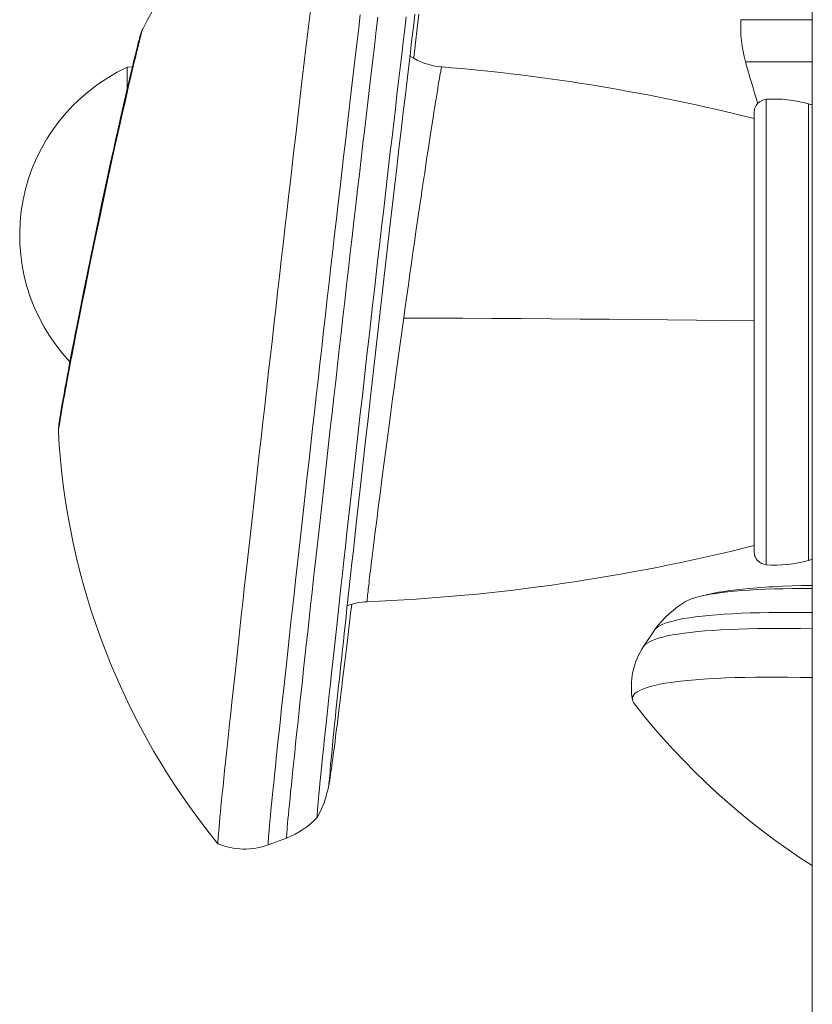
# Model space of a CAD drawing. Units: millimetres. Extents: x -7769 to 7376, y -8189 to 6915.
# Drawn here: x -1781 to -1719, y 2674 to 2751 of the extents above; entities that cross this region are included whole.
import ezdxf

# ---------------------------------------------------------------- set-up
doc = ezdxf.new("R2010")
doc.units = ezdxf.units.MM
doc.header["$LTSCALE"] = 100
doc.header["$MEASUREMENT"] = 0
doc.layers.add('PRO_Equipment', color=7, linetype='Continuous', lineweight=20)

msp = doc.modelspace()

# ---------------------------------------------------------------- linework, layer by layer
at = {"layer": 'PRO_Equipment'}
for p, q in [((-1719.23, 2798.102), (-1719.23, 2425.062)), ((-1750.111, 2749.983), (-1750.042, 2750.562)), ((-1750.042, 2750.562), (-1749.974, 2751.128)), ((-1749.751, 2750.485), (-1749.822, 2749.822)), ((-1749.681, 2751.132), (-1749.751, 2750.485)), ((-1724.755, 2750.709), (-1719.23, 2750.709)), ((-1719.23, 2751.161), (-1719.23, 2749.573)), ((-1771.199, 2749.554), (-1771.153, 2749.696)), ((-1771.153, 2749.696), (-1771.098, 2749.845)), ((-1771.115, 2749.7), (-1771.143, 2749.599)), ((-1771.09, 2749.789), (-1771.115, 2749.7)), ((-1771.098, 2749.845), (-1771.061, 2749.93)), ((-1771.068, 2749.865), (-1771.09, 2749.789)), ((-1771.048, 2749.928), (-1771.068, 2749.865)), ((-1771.061, 2749.93), (-1771.007, 2750.04)), ((-1771.031, 2749.979), (-1771.048, 2749.928)), ((-1771.018, 2750.016), (-1771.031, 2749.979)), ((-1771.007, 2750.04), (-1771.018, 2750.016)), ((-1750.182, 2749.391), (-1750.111, 2749.983)), ((-1749.822, 2749.822), (-1749.896, 2749.146)), ((-1771.409, 2748.788), (-1771.348, 2749.02)), ((-1771.324, 2748.904), (-1771.368, 2748.729)), ((-1771.348, 2749.02), (-1771.294, 2749.223)), ((-1771.283, 2749.066), (-1771.324, 2748.904)), ((-1771.294, 2749.223), (-1771.245, 2749.398)), ((-1771.244, 2749.217), (-1771.283, 2749.066)), ((-1771.245, 2749.398), (-1771.199, 2749.554)), ((-1771.208, 2749.357), (-1771.244, 2749.217)), ((-1771.174, 2749.484), (-1771.208, 2749.357)), ((-1771.143, 2749.599), (-1771.174, 2749.484)), ((-1750.254, 2748.787), (-1750.182, 2749.391)), ((-1749.896, 2749.146), (-1750.045, 2747.774)), ((-1719.23, 2749.573), (-1719.23, 2748.007)), ((-1771.628, 2747.916), (-1771.548, 2748.236)), ((-1771.515, 2748.136), (-1771.569, 2747.915)), ((-1771.548, 2748.236), (-1771.475, 2748.527)), ((-1771.464, 2748.345), (-1771.515, 2748.136)), ((-1771.475, 2748.527), (-1771.409, 2748.788)), ((-1771.415, 2748.543), (-1771.464, 2748.345)), ((-1771.368, 2748.729), (-1771.415, 2748.543)), ((-1750.401, 2747.543), (-1750.327, 2748.171)), ((-1750.327, 2748.171), (-1750.254, 2748.787)), ((-1771.805, 2747.183), (-1771.713, 2747.565)), ((-1771.684, 2747.438), (-1771.745, 2747.184)), ((-1771.713, 2747.565), (-1771.628, 2747.916)), ((-1771.625, 2747.682), (-1771.684, 2747.438)), ((-1771.569, 2747.915), (-1771.625, 2747.682)), ((-1750.477, 2746.904), (-1750.401, 2747.543)), ((-1750.38, 2747.923), (-1750.098, 2747.747)), ((-1750.098, 2747.747), (-1749.806, 2747.589)), ((-1749.806, 2747.589), (-1749.504, 2747.45)), ((-1749.504, 2747.45), (-1749.194, 2747.33)), ((-1724.399, 2747.454), (-1719.229, 2747.454)), ((-1719.23, 2748.007), (-1719.23, 2746.46)), ((-1771.836, 2747.056), (-1772.23, 2747.024)), ((-1772.23, 2747.024), (-1772.23, 2745.381)), ((-1772.007, 2746.338), (-1771.903, 2746.774)), ((-1771.872, 2746.645), (-1772.007, 2746.07)), ((-1771.903, 2746.774), (-1771.805, 2747.183)), ((-1771.745, 2747.184), (-1771.872, 2746.645)), ((-1750.554, 2746.254), (-1750.477, 2746.904)), ((-1749.194, 2747.33), (-1748.878, 2747.23)), ((-1748.878, 2747.23), (-1748.555, 2747.15)), ((-1748.555, 2747.15), (-1748.228, 2747.09)), ((-1748.228, 2747.09), (-1747.898, 2747.053)), ((-1747.98, 2746.702), (-1748.008, 2746.548)), ((-1747.956, 2746.829), (-1747.98, 2746.702)), ((-1747.935, 2746.927), (-1747.956, 2746.829)), ((-1747.919, 2746.997), (-1747.935, 2746.927)), ((-1747.907, 2747.04), (-1747.919, 2746.997)), ((-1747.899, 2747.054), (-1747.907, 2747.04)), ((-1772.228, 2745.39), (-1772.115, 2745.876)), ((-1772.007, 2746.07), (-1772.149, 2745.459)), ((-1772.115, 2745.876), (-1772.007, 2746.338)), ((-1750.632, 2745.594), (-1750.554, 2746.254)), ((-1748.117, 2745.922), (-1748.162, 2745.66)), ((-1748.077, 2746.158), (-1748.117, 2745.922)), ((-1748.041, 2746.367), (-1748.077, 2746.158)), ((-1748.008, 2746.548), (-1748.041, 2746.367)), ((-1719.23, 2746.46), (-1719.23, 2744.933)), ((-1772.346, 2744.882), (-1772.228, 2745.39)), ((-1772.149, 2745.459), (-1772.299, 2744.812)), ((-1750.711, 2744.923), (-1750.632, 2745.594)), ((-1748.209, 2745.372), (-1748.261, 2745.058)), ((-1748.162, 2745.66), (-1748.209, 2745.372)), ((-1772.594, 2743.796), (-1772.468, 2744.35)), ((-1772.468, 2744.35), (-1772.346, 2744.882)), ((-1772.299, 2744.812), (-1772.455, 2744.128)), ((-1750.872, 2743.552), (-1750.711, 2744.923)), ((-1748.374, 2744.355), (-1748.436, 2743.967)), ((-1748.316, 2744.719), (-1748.374, 2744.355)), ((-1748.261, 2745.058), (-1748.316, 2744.719)), ((-1723.315, 2744.345), (-1723.457, 2744.22)), ((-1723.151, 2744.441), (-1723.315, 2744.345)), ((-1723.064, 2744.476), (-1723.151, 2744.441)), ((-1722.973, 2744.501), (-1723.064, 2744.476)), ((-1722.786, 2744.531), (-1722.973, 2744.501)), ((-1722.786, 2708.507), (-1722.786, 2744.556)), ((-1719.23, 2744.933), (-1719.23, 2743.425)), ((-1772.725, 2743.222), (-1772.594, 2743.796)), ((-1772.455, 2744.128), (-1772.618, 2743.411)), ((-1751.037, 2742.144), (-1750.872, 2743.552)), ((-1748.501, 2743.555), (-1748.569, 2743.12)), ((-1748.436, 2743.967), (-1748.501, 2743.555)), ((-1723.711, 2743.722), (-1723.73, 2743.534)), ((-1723.73, 2709.529), (-1723.73, 2743.558)), ((-1723.691, 2743.814), (-1723.711, 2743.722)), ((-1723.66, 2743.903), (-1723.691, 2743.814)), ((-1723.574, 2744.071), (-1723.66, 2743.903)), ((-1723.457, 2744.22), (-1723.574, 2744.071)), ((-1719.531, 2708.863), (-1719.531, 2744.2)), ((-1772.858, 2742.629), (-1772.725, 2743.222)), ((-1772.618, 2743.411), (-1772.784, 2742.671)), ((-1748.569, 2743.12), (-1748.641, 2742.662)), ((-1719.23, 2743.425), (-1719.23, 2741.938)), ((-1772.994, 2742.019), (-1772.858, 2742.629)), ((-1772.784, 2742.671), (-1772.955, 2741.907)), ((-1751.205, 2740.703), (-1751.037, 2742.144)), ((-1748.715, 2742.183), (-1748.792, 2741.682)), ((-1748.641, 2742.662), (-1748.715, 2742.183)), ((-1773.276, 2740.749), (-1773.134, 2741.392)), ((-1773.134, 2741.392), (-1772.994, 2742.019)), ((-1772.955, 2741.907), (-1773.129, 2741.12)), ((-1748.792, 2741.682), (-1748.872, 2741.161)), ((-1719.23, 2741.938), (-1719.23, 2734.881)), ((-1773.42, 2740.093), (-1773.276, 2740.749)), ((-1773.129, 2741.12), (-1773.307, 2740.311)), ((-1751.377, 2739.232), (-1751.205, 2740.703)), ((-1748.954, 2740.62), (-1749.039, 2740.06)), ((-1748.872, 2741.161), (-1748.954, 2740.62)), ((-1773.566, 2739.422), (-1773.42, 2740.093)), ((-1773.307, 2740.311), (-1773.489, 2739.478)), ((-1749.039, 2740.06), (-1749.126, 2739.482)), ((-1773.863, 2738.05), (-1773.566, 2739.422)), ((-1773.489, 2739.478), (-1773.673, 2738.629)), ((-1751.551, 2737.734), (-1751.377, 2739.232)), ((-1749.126, 2739.482), (-1749.215, 2738.886)), ((-1773.673, 2738.629), (-1774.043, 2736.906)), ((-1749.307, 2738.273), (-1749.4, 2737.644)), ((-1749.215, 2738.886), (-1749.307, 2738.273)), ((-1774.161, 2736.655), (-1773.863, 2738.05)), ((-1751.727, 2736.211), (-1751.551, 2737.734)), ((-1749.4, 2737.644), (-1749.495, 2737)), ((-1774.043, 2736.906), (-1774.413, 2735.154)), ((-1749.495, 2737), (-1749.592, 2736.342)), ((-1774.46, 2735.238), (-1774.161, 2736.655)), ((-1751.905, 2734.668), (-1751.727, 2736.211)), ((-1749.592, 2736.342), (-1749.69, 2735.672)), ((-1775.052, 2732.389), (-1774.46, 2735.238)), ((-1749.69, 2735.672), (-1749.79, 2734.989)), ((-1774.413, 2735.154), (-1774.784, 2733.377)), ((-1752.085, 2733.107), (-1751.905, 2734.668)), ((-1749.79, 2734.989), (-1749.891, 2734.295)), ((-1749.89, 2734.295), (-1750.006, 2733.494)), ((-1774.784, 2733.377), (-1775.144, 2731.626)), ((-1752.266, 2731.531), (-1752.085, 2733.107)), ((-1750.006, 2733.494), (-1750.123, 2732.682)), ((-1775.337, 2730.987), (-1775.052, 2732.389)), ((-1750.123, 2732.682), (-1750.241, 2731.858)), ((-1775.144, 2731.626), (-1775.492, 2729.91)), ((-1752.631, 2728.353), (-1752.266, 2731.531)), ((-1750.241, 2731.858), (-1750.36, 2731.026)), ((-1775.614, 2729.613), (-1775.337, 2730.987)), ((-1750.36, 2731.026), (-1750.479, 2730.185)), ((-1775.492, 2729.91), (-1775.712, 2728.812)), ((-1750.479, 2730.185), (-1750.599, 2729.338)), ((-1775.749, 2728.936), (-1775.614, 2729.613)), ((-1750.599, 2729.338), (-1750.719, 2728.485)), ((-1775.881, 2728.271), (-1775.749, 2728.936)), ((-1775.712, 2728.812), (-1775.819, 2728.274)), ((-1753.021, 2724.924), (-1752.631, 2728.353)), ((-1750.719, 2728.485), (-1750.838, 2727.629)), ((-1776.133, 2726.988), (-1776.009, 2727.622)), ((-1775.924, 2727.745), (-1776.026, 2727.227)), ((-1776.009, 2727.622), (-1775.881, 2728.271)), ((-1775.819, 2728.274), (-1775.924, 2727.745)), ((-1750.839, 2727.624), (-1751.42, 2723.421)), ((-1748.555, 2727.609), (-1750.839, 2727.618)), ((-1746.274, 2727.599), (-1748.555, 2727.609)), ((-1743.995, 2727.587), (-1746.274, 2727.599)), ((-1741.721, 2727.574), (-1743.995, 2727.587)), ((-1739.451, 2727.558), (-1741.721, 2727.574)), ((-1737.186, 2727.541), (-1739.451, 2727.558)), ((-1776.254, 2726.371), (-1776.133, 2726.988)), ((-1776.026, 2727.227), (-1776.125, 2726.72)), ((-1734.927, 2727.521), (-1737.186, 2727.541)), ((-1732.673, 2727.5), (-1734.927, 2727.521)), ((-1730.426, 2727.477), (-1732.673, 2727.5)), ((-1728.187, 2727.452), (-1730.426, 2727.477)), ((-1725.954, 2727.425), (-1728.187, 2727.452)), ((-1723.73, 2727.397), (-1725.954, 2727.425)), ((-1776.369, 2725.772), (-1776.254, 2726.371)), ((-1776.222, 2726.224), (-1776.316, 2725.738)), ((-1776.125, 2726.72), (-1776.222, 2726.224)), ((-1776.408, 2725.263), (-1776.497, 2724.798)), ((-1776.481, 2725.192), (-1776.369, 2725.772)), ((-1776.316, 2725.738), (-1776.408, 2725.263)), ((-1776.69, 2724.091), (-1776.588, 2724.631)), ((-1776.588, 2724.631), (-1776.481, 2725.192)), ((-1776.497, 2724.798), (-1776.584, 2724.344)), ((-1753.408, 2721.511), (-1753.021, 2724.924)), ((-1776.787, 2723.575), (-1776.69, 2724.091)), ((-1776.668, 2723.903), (-1776.748, 2723.479)), ((-1776.584, 2724.344), (-1776.668, 2723.903)), ((-1776.966, 2722.614), (-1776.879, 2723.082)), ((-1776.824, 2723.072), (-1776.897, 2722.681)), ((-1776.879, 2723.082), (-1776.787, 2723.575)), ((-1776.748, 2723.479), (-1776.824, 2723.072)), ((-1751.42, 2723.421), (-1751.561, 2722.382)), ((-1777.047, 2722.172), (-1776.966, 2722.614)), ((-1776.967, 2722.306), (-1777.033, 2721.948)), ((-1776.897, 2722.681), (-1776.967, 2722.306)), ((-1751.561, 2722.382), (-1751.701, 2721.353)), ((-1777.191, 2721.369), (-1777.122, 2721.757)), ((-1777.095, 2721.606), (-1777.154, 2721.281)), ((-1777.122, 2721.757), (-1777.047, 2722.172)), ((-1777.033, 2721.948), (-1777.095, 2721.606)), ((-1753.599, 2719.821), (-1753.408, 2721.511)), ((-1777.312, 2720.685), (-1777.255, 2721.011)), ((-1777.209, 2720.974), (-1777.261, 2720.685)), ((-1777.255, 2721.011), (-1777.191, 2721.369)), ((-1777.154, 2721.281), (-1777.209, 2720.974)), ((-1751.701, 2721.353), (-1751.837, 2720.337)), ((-1777.445, 2719.892), (-1777.406, 2720.127)), ((-1777.39, 2719.938), (-1777.425, 2719.73)), ((-1777.406, 2720.127), (-1777.362, 2720.391)), ((-1777.351, 2720.166), (-1777.39, 2719.938)), ((-1777.362, 2720.391), (-1777.312, 2720.685)), ((-1777.308, 2720.415), (-1777.351, 2720.166)), ((-1777.261, 2720.685), (-1777.308, 2720.415)), ((-1751.837, 2720.337), (-1751.971, 2719.336)), ((-1777.551, 2719.101), (-1777.531, 2719.304)), ((-1777.531, 2719.304), (-1777.515, 2719.426)), ((-1777.505, 2719.232), (-1777.523, 2719.107)), ((-1777.515, 2719.426), (-1777.504, 2719.508)), ((-1777.483, 2719.377), (-1777.505, 2719.232)), ((-1777.504, 2719.508), (-1777.477, 2719.686)), ((-1777.456, 2719.543), (-1777.483, 2719.377)), ((-1777.477, 2719.686), (-1777.445, 2719.892)), ((-1777.425, 2719.73), (-1777.456, 2719.543)), ((-1753.788, 2718.148), (-1753.599, 2719.821)), ((-1751.971, 2719.336), (-1752.102, 2718.354)), ((-1777.556, 2718.959), (-1777.555, 2719.013)), ((-1777.556, 2718.897), (-1777.556, 2718.959)), ((-1777.553, 2718.828), (-1777.556, 2718.897)), ((-1777.555, 2719.013), (-1777.553, 2719.063)), ((-1777.553, 2719.063), (-1777.551, 2719.104)), ((-1777.547, 2718.924), (-1777.553, 2718.865)), ((-1777.485, 2717.741), (-1777.553, 2718.826)), ((-1777.537, 2719.005), (-1777.547, 2718.924)), ((-1777.523, 2719.107), (-1777.537, 2719.005)), ((-1777.395, 2716.658), (-1777.485, 2717.741)), ((-1753.973, 2716.495), (-1753.788, 2718.148)), ((-1752.102, 2718.354), (-1752.23, 2717.391)), ((-1752.23, 2717.391), (-1752.354, 2716.451)), ((-1777.284, 2715.576), (-1777.395, 2716.658)), ((-1754.156, 2714.867), (-1753.973, 2716.495)), ((-1752.354, 2716.451), (-1752.473, 2715.537)), ((-1777.152, 2714.497), (-1777.284, 2715.576)), ((-1752.473, 2715.537), (-1752.589, 2714.651)), ((-1754.334, 2713.267), (-1754.156, 2714.867)), ((-1752.589, 2714.651), (-1752.699, 2713.795)), ((-1776.998, 2713.421), (-1777.152, 2714.497)), ((-1776.823, 2712.348), (-1776.998, 2713.421)), ((-1754.508, 2711.701), (-1754.334, 2713.267)), ((-1752.699, 2713.795), (-1752.805, 2712.972)), ((-1776.627, 2711.278), (-1776.823, 2712.348)), ((-1752.805, 2712.972), (-1752.906, 2712.183)), ((-1754.678, 2710.172), (-1754.508, 2711.701)), ((-1752.906, 2712.183), (-1753.001, 2711.43)), ((-1776.41, 2710.212), (-1776.627, 2711.278)), ((-1753.047, 2711.068), (-1753.091, 2710.716)), ((-1753.001, 2711.43), (-1753.047, 2711.068)), ((-1776.171, 2709.151), (-1776.41, 2710.212)), ((-1754.761, 2709.422), (-1754.678, 2710.172)), ((-1753.175, 2710.044), (-1753.215, 2709.723)), ((-1753.134, 2710.375), (-1753.175, 2710.044)), ((-1753.091, 2710.716), (-1753.134, 2710.375)), ((-1754.843, 2708.682), (-1754.761, 2709.422)), ((-1753.253, 2709.413), (-1753.29, 2709.115)), ((-1753.215, 2709.723), (-1753.253, 2709.413)), ((-1723.73, 2709.529), (-1723.711, 2709.341)), ((-1723.711, 2709.341), (-1723.691, 2709.249)), ((-1775.912, 2708.095), (-1776.171, 2709.151)), ((-1754.923, 2707.954), (-1754.843, 2708.682)), ((-1753.358, 2708.551), (-1753.39, 2708.287)), ((-1753.325, 2708.827), (-1753.358, 2708.551)), ((-1753.29, 2709.115), (-1753.325, 2708.827)), ((-1723.691, 2709.249), (-1723.66, 2709.159)), ((-1723.66, 2709.159), (-1723.574, 2708.991)), ((-1723.574, 2708.991), (-1723.457, 2708.842)), ((-1723.457, 2708.842), (-1723.315, 2708.718)), ((-1723.315, 2708.718), (-1723.151, 2708.622)), ((-1723.151, 2708.622), (-1723.064, 2708.587)), ((-1723.064, 2708.587), (-1722.973, 2708.561)), ((-1722.973, 2708.561), (-1722.786, 2708.532)), ((-1775.632, 2707.044), (-1775.912, 2708.095)), ((-1755.002, 2707.237), (-1754.923, 2707.954)), ((-1753.449, 2707.793), (-1753.476, 2707.564)), ((-1753.42, 2708.034), (-1753.449, 2707.793)), ((-1753.39, 2708.287), (-1753.42, 2708.034)), ((-1775.331, 2705.999), (-1775.632, 2707.044)), ((-1755.079, 2706.533), (-1755.002, 2707.237)), ((-1753.525, 2707.144), (-1753.547, 2706.953)), ((-1753.501, 2707.348), (-1753.525, 2707.144)), ((-1753.476, 2707.564), (-1753.501, 2707.348)), ((-1755.155, 2705.84), (-1755.079, 2706.533)), ((-1753.617, 2706.317), (-1753.63, 2706.191)), ((-1753.602, 2706.457), (-1753.617, 2706.317)), ((-1753.585, 2706.609), (-1753.602, 2706.457)), ((-1753.567, 2706.775), (-1753.585, 2706.609)), ((-1753.547, 2706.953), (-1753.567, 2706.775)), ((-1727.742, 2706.125), (-1727.321, 2706.223)), ((-1727.108, 2706.243), (-1727.493, 2706.172)), ((-1727.321, 2706.223), (-1726.48, 2706.388)), ((-1726.689, 2706.309), (-1727.108, 2706.243)), ((-1726.237, 2706.37), (-1726.689, 2706.309)), ((-1726.48, 2706.388), (-1726.057, 2706.458)), ((-1725.753, 2706.426), (-1726.237, 2706.37)), ((-1726.057, 2706.458), (-1725.609, 2706.524)), ((-1725.236, 2706.476), (-1725.753, 2706.426)), ((-1725.609, 2706.524), (-1725.131, 2706.586)), ((-1724.688, 2706.522), (-1725.236, 2706.476)), ((-1725.131, 2706.586), (-1724.622, 2706.643)), ((-1724.109, 2706.562), (-1724.688, 2706.522)), ((-1724.622, 2706.643), (-1724.08, 2706.696)), ((-1723.499, 2706.596), (-1724.109, 2706.562)), ((-1724.08, 2706.696), (-1723.503, 2706.744)), ((-1723.503, 2706.744), (-1722.888, 2706.787)), ((-1722.859, 2706.625), (-1723.499, 2706.596)), ((-1722.888, 2706.787), (-1722.565, 2706.807)), ((-1722.189, 2706.649), (-1722.859, 2706.625)), ((-1722.565, 2706.807), (-1722.233, 2706.825)), ((-1722.233, 2706.825), (-1721.89, 2706.842)), ((-1721.491, 2706.667), (-1722.189, 2706.649)), ((-1721.89, 2706.842), (-1721.536, 2706.858)), ((-1721.536, 2706.858), (-1720.797, 2706.884)), ((-1720.765, 2706.679), (-1721.491, 2706.667)), ((-1720.797, 2706.884), (-1720.029, 2706.904)), ((-1720.011, 2706.686), (-1720.765, 2706.679)), ((-1720.029, 2706.904), (-1719.239, 2706.917)), ((-1719.23, 2706.688), (-1720.011, 2706.686)), ((-1775.009, 2704.96), (-1775.331, 2705.999)), ((-1755.229, 2705.16), (-1755.155, 2705.84)), ((-1754.867, 2705.457), (-1754.951, 2704.744)), ((-1753.668, 2705.759), (-1753.671, 2705.713)), ((-1753.671, 2705.713), (-1753.671, 2705.681)), ((-1753.671, 2705.681), (-1753.67, 2705.662)), ((-1753.67, 2705.662), (-1753.667, 2705.657)), ((-1753.664, 2705.818), (-1753.668, 2705.759)), ((-1753.658, 2705.891), (-1753.664, 2705.818)), ((-1753.651, 2705.978), (-1753.658, 2705.891)), ((-1753.641, 2706.077), (-1753.651, 2705.978)), ((-1753.63, 2706.191), (-1753.641, 2706.077)), ((-1729.666, 2705.254), (-1729.356, 2705.47)), ((-1729.356, 2705.47), (-1729.046, 2705.665)), ((-1728.871, 2705.759), (-1729.045, 2705.666)), ((-1728.665, 2705.848), (-1728.871, 2705.759)), ((-1728.429, 2705.933), (-1728.665, 2705.848)), ((-1728.162, 2706.014), (-1728.429, 2705.933)), ((-1728.164, 2706.013), (-1727.742, 2706.125)), ((-1727.845, 2706.095), (-1728.162, 2706.014)), ((-1727.493, 2706.172), (-1727.845, 2706.095)), ((-1774.667, 2703.928), (-1775.009, 2704.96)), ((-1755.302, 2704.494), (-1755.229, 2705.16)), ((-1754.951, 2704.744), (-1755.034, 2704.046)), ((-1730.587, 2704.471), (-1730.284, 2704.757)), ((-1730.284, 2704.757), (-1729.976, 2705.017)), ((-1729.976, 2705.017), (-1729.666, 2705.254)), ((-1726.048, 2704.693), (-1726.652, 2704.65)), ((-1725.411, 2704.73), (-1726.048, 2704.693)), ((-1724.743, 2704.762), (-1725.411, 2704.73)), ((-1724.044, 2704.788), (-1724.743, 2704.762)), ((-1723.314, 2704.808), (-1724.044, 2704.788)), ((-1722.554, 2704.822), (-1723.314, 2704.808)), ((-1721.765, 2704.831), (-1722.554, 2704.822)), ((-1720.947, 2704.833), (-1721.765, 2704.831)), ((-1720.102, 2704.83), (-1720.947, 2704.833)), ((-1719.23, 2704.821), (-1720.102, 2704.83)), ((-1774.305, 2702.902), (-1774.667, 2703.928)), ((-1755.373, 2703.841), (-1755.302, 2704.494)), ((-1755.034, 2704.046), (-1755.116, 2703.363)), ((-1731.164, 2703.833), (-1730.882, 2704.163)), ((-1730.882, 2704.163), (-1730.587, 2704.471)), ((-1730.541, 2704.014), (-1730.793, 2703.917)), ((-1730.251, 2704.106), (-1730.541, 2704.014)), ((-1729.925, 2704.193), (-1730.251, 2704.106)), ((-1729.563, 2704.274), (-1729.925, 2704.193)), ((-1729.165, 2704.351), (-1729.563, 2704.274)), ((-1728.731, 2704.421), (-1729.165, 2704.351)), ((-1728.263, 2704.487), (-1728.731, 2704.421)), ((-1727.76, 2704.547), (-1728.263, 2704.487)), ((-1727.222, 2704.601), (-1727.76, 2704.547)), ((-1726.652, 2704.65), (-1727.222, 2704.601)), ((-1755.51, 2702.579), (-1755.442, 2703.203)), ((-1755.442, 2703.203), (-1755.373, 2703.841)), ((-1755.116, 2703.363), (-1755.196, 2702.695)), ((-1731.446, 2703.461), (-1732.28, 2702.197)), ((-1731.432, 2703.481), (-1731.164, 2703.833)), ((-1731.329, 2703.597), (-1731.432, 2703.48)), ((-1731.188, 2703.708), (-1731.329, 2703.597)), ((-1731.009, 2703.815), (-1731.188, 2703.708)), ((-1730.793, 2703.917), (-1731.009, 2703.815)), ((-1729.154, 2703.226), (-1729.62, 2703.159)), ((-1728.653, 2703.288), (-1729.154, 2703.226)), ((-1728.118, 2703.344), (-1728.653, 2703.288)), ((-1727.55, 2703.395), (-1728.118, 2703.344)), ((-1726.947, 2703.44), (-1727.55, 2703.395)), ((-1726.312, 2703.479), (-1726.947, 2703.44)), ((-1725.645, 2703.513), (-1726.312, 2703.479)), ((-1724.946, 2703.541), (-1725.645, 2703.513)), ((-1724.217, 2703.562), (-1724.946, 2703.541)), ((-1723.457, 2703.579), (-1724.217, 2703.562)), ((-1722.667, 2703.589), (-1723.457, 2703.579)), ((-1721.849, 2703.593), (-1722.667, 2703.589)), ((-1721.003, 2703.592), (-1721.849, 2703.593)), ((-1720.13, 2703.584), (-1721.003, 2703.592)), ((-1719.23, 2703.571), (-1720.13, 2703.584)), ((-1773.922, 2701.884), (-1774.305, 2702.902)), ((-1755.576, 2701.97), (-1755.51, 2702.579)), ((-1755.196, 2702.695), (-1755.274, 2702.044)), ((-1732.045, 2702.43), (-1732.181, 2702.316)), ((-1731.871, 2702.538), (-1732.045, 2702.43)), ((-1731.66, 2702.642), (-1731.871, 2702.538)), ((-1731.411, 2702.741), (-1731.66, 2702.642)), ((-1731.126, 2702.835), (-1731.411, 2702.741)), ((-1730.804, 2702.924), (-1731.126, 2702.835)), ((-1730.445, 2703.008), (-1730.804, 2702.924)), ((-1730.05, 2703.086), (-1730.445, 2703.008)), ((-1729.62, 2703.159), (-1730.05, 2703.086)), ((-1773.52, 2700.873), (-1773.922, 2701.884)), ((-1755.64, 2701.376), (-1755.576, 2701.97)), ((-1755.274, 2702.044), (-1755.35, 2701.41)), ((-1732.668, 2701.513), (-1732.548, 2701.749)), ((-1732.548, 2701.749), (-1732.419, 2701.977)), ((-1732.419, 2701.977), (-1732.28, 2702.197)), ((-1732.181, 2702.316), (-1732.28, 2702.198)), ((-1755.702, 2700.797), (-1755.64, 2701.376)), ((-1755.35, 2701.41), (-1755.424, 2700.794)), ((-1732.964, 2700.766), (-1732.876, 2701.022)), ((-1732.876, 2701.022), (-1732.777, 2701.271)), ((-1732.777, 2701.271), (-1732.668, 2701.513)), ((-1773.098, 2699.872), (-1773.52, 2700.873)), ((-1755.82, 2699.688), (-1755.762, 2700.235)), ((-1755.762, 2700.235), (-1755.702, 2700.797)), ((-1755.496, 2700.196), (-1755.566, 2699.615)), ((-1755.424, 2700.794), (-1755.496, 2700.196)), ((-1733.154, 2699.966), (-1733.104, 2700.237)), ((-1733.104, 2700.237), (-1733.04, 2700.505)), ((-1733.04, 2700.505), (-1732.964, 2700.766)), ((-1772.656, 2698.879), (-1773.098, 2699.872)), ((-1755.877, 2699.159), (-1755.82, 2699.688)), ((-1755.566, 2699.615), (-1755.635, 2699.054)), ((-1733.227, 2699.148), (-1733.216, 2699.421)), ((-1733.216, 2699.421), (-1733.192, 2699.694)), ((-1733.192, 2699.694), (-1733.154, 2699.966)), ((-1730.158, 2699.416), (-1730.616, 2699.344)), ((-1729.663, 2699.482), (-1730.158, 2699.416)), ((-1729.132, 2699.543), (-1729.663, 2699.482)), ((-1728.566, 2699.597), (-1729.132, 2699.543)), ((-1727.964, 2699.646), (-1728.566, 2699.597)), ((-1727.328, 2699.689), (-1727.964, 2699.646)), ((-1726.659, 2699.726), (-1727.328, 2699.689)), ((-1725.956, 2699.757), (-1726.659, 2699.726)), ((-1725.221, 2699.782), (-1725.956, 2699.757)), ((-1724.454, 2699.8), (-1725.221, 2699.782)), ((-1723.656, 2699.813), (-1724.454, 2699.8)), ((-1722.828, 2699.82), (-1723.656, 2699.813)), ((-1721.971, 2699.82), (-1722.828, 2699.82)), ((-1721.085, 2699.814), (-1721.971, 2699.82)), ((-1720.171, 2699.803), (-1721.085, 2699.814)), ((-1719.23, 2699.785), (-1720.171, 2699.803)), ((-1772.195, 2697.896), (-1772.656, 2698.879)), ((-1755.983, 2698.152), (-1755.931, 2698.647)), ((-1755.931, 2698.647), (-1755.877, 2699.159)), ((-1755.635, 2699.054), (-1755.701, 2698.51)), ((-1733.225, 2698.875), (-1733.227, 2699.148)), ((-1733.21, 2698.604), (-1733.225, 2698.875)), ((-1733.182, 2698.334), (-1733.21, 2698.604)), ((-1732.769, 2698.687), (-1732.922, 2698.572)), ((-1732.577, 2698.796), (-1732.769, 2698.687)), ((-1732.346, 2698.901), (-1732.577, 2698.796)), ((-1732.076, 2699), (-1732.346, 2698.901)), ((-1731.768, 2699.094), (-1732.076, 2699)), ((-1731.422, 2699.183), (-1731.768, 2699.094)), ((-1731.038, 2699.266), (-1731.422, 2699.183)), ((-1730.616, 2699.344), (-1731.038, 2699.266)), ((-1771.715, 2696.923), (-1772.195, 2697.896)), ((-1756.033, 2697.676), (-1755.983, 2698.152)), ((-1755.765, 2697.985), (-1755.827, 2697.479)), ((-1755.701, 2698.51), (-1755.765, 2697.985)), ((-1733.141, 2698.065), (-1733.182, 2698.334)), ((-1733.11, 2698.328), (-1733.146, 2698.199)), ((-1733.146, 2698.199), (-1733.141, 2698.065)), ((-1733.141, 2698.065), (-1733.112, 2697.961)), ((-1733.112, 2697.961), (-1733.059, 2697.854)), ((-1733.036, 2698.452), (-1733.11, 2698.328)), ((-1733.059, 2697.854), (-1732.984, 2697.745)), ((-1732.922, 2698.572), (-1733.036, 2698.452)), ((-1756.127, 2696.779), (-1756.081, 2697.218)), ((-1756.081, 2697.218), (-1756.033, 2697.676)), ((-1755.827, 2697.479), (-1755.888, 2696.993)), ((-1732.256, 2696.832), (-1732.985, 2697.745)), ((-1771.216, 2695.959), (-1771.715, 2696.923)), ((-1756.212, 2695.955), (-1756.17, 2696.358)), ((-1756.17, 2696.358), (-1756.127, 2696.779)), ((-1755.946, 2696.525), (-1756.001, 2696.077)), ((-1755.888, 2696.993), (-1755.946, 2696.525)), ((-1731.508, 2695.935), (-1732.256, 2696.832)), ((-1770.698, 2695.006), (-1771.216, 2695.959)), ((-1756.288, 2695.206), (-1756.251, 2695.572)), ((-1756.251, 2695.572), (-1756.212, 2695.955)), ((-1756.055, 2695.648), (-1756.107, 2695.239)), ((-1756.001, 2696.077), (-1756.055, 2695.648)), ((-1730.741, 2695.054), (-1731.508, 2695.935)), ((-1770.161, 2694.063), (-1770.698, 2695.006)), ((-1756.355, 2694.533), (-1756.322, 2694.859)), ((-1756.322, 2694.859), (-1756.288, 2695.206)), ((-1756.156, 2694.851), (-1756.203, 2694.485)), ((-1756.107, 2695.239), (-1756.156, 2694.851)), ((-1729.956, 2694.19), (-1730.741, 2695.054)), ((-1769.606, 2693.131), (-1770.161, 2694.063)), ((-1756.412, 2693.951), (-1756.385, 2694.229)), ((-1756.385, 2694.229), (-1756.355, 2694.533)), ((-1756.247, 2694.141), (-1756.289, 2693.818)), ((-1756.203, 2694.485), (-1756.247, 2694.141)), ((-1729.153, 2693.343), (-1729.956, 2694.19)), ((-1756.492, 2693.1), (-1756.476, 2693.278)), ((-1756.476, 2693.278), (-1756.457, 2693.476)), ((-1756.457, 2693.476), (-1756.436, 2693.699)), ((-1756.436, 2693.699), (-1756.412, 2693.951)), ((-1756.329, 2693.515), (-1756.367, 2693.231)), ((-1756.289, 2693.818), (-1756.329, 2693.515)), ((-1728.333, 2692.513), (-1729.153, 2693.343)), ((-1769.033, 2692.21), (-1769.606, 2693.131)), ((-1756.579, 2691.941), (-1756.541, 2692.496)), ((-1756.541, 2692.496), (-1756.519, 2692.785)), ((-1756.519, 2692.785), (-1756.506, 2692.937)), ((-1756.506, 2692.937), (-1756.492, 2693.1)), ((-1756.468, 2692.494), (-1756.498, 2692.287)), ((-1756.437, 2692.719), (-1756.468, 2692.494)), ((-1756.403, 2692.966), (-1756.437, 2692.719)), ((-1756.367, 2693.231), (-1756.403, 2692.966)), ((-1727.494, 2691.701), (-1728.333, 2692.513)), ((-1768.441, 2691.3), (-1769.033, 2692.21)), ((-1756.579, 2691.941), (-1756.613, 2691.711)), ((-1756.557, 2691.895), (-1756.613, 2691.565)), ((-1756.528, 2692.085), (-1756.557, 2691.895)), ((-1756.498, 2692.287), (-1756.528, 2692.085)), ((-1767.832, 2690.402), (-1768.441, 2691.3)), ((-1756.718, 2691.085), (-1756.803, 2690.762)), ((-1756.679, 2691.235), (-1756.718, 2691.085)), ((-1756.663, 2691.298), (-1756.679, 2691.235)), ((-1756.65, 2691.35), (-1756.663, 2691.298)), ((-1756.631, 2691.429), (-1756.65, 2691.35)), ((-1756.621, 2691.479), (-1756.631, 2691.429)), ((-1756.624, 2691.619), (-1756.629, 2691.555)), ((-1756.629, 2691.555), (-1756.629, 2691.536)), ((-1756.629, 2691.536), (-1756.626, 2691.527)), ((-1756.626, 2691.527), (-1756.618, 2691.519)), ((-1756.613, 2691.711), (-1756.624, 2691.619)), ((-1756.617, 2691.506), (-1756.621, 2691.479)), ((-1756.618, 2691.519), (-1756.617, 2691.506)), ((-1726.639, 2690.906), (-1727.494, 2691.701)), ((-1767.204, 2689.516), (-1767.832, 2690.402)), ((-1756.935, 2690.295), (-1756.978, 2690.174)), ((-1756.87, 2690.511), (-1756.935, 2690.295)), ((-1756.838, 2690.627), (-1756.87, 2690.511)), ((-1756.803, 2690.762), (-1756.838, 2690.627)), ((-1725.766, 2690.13), (-1726.639, 2690.906)), ((-1766.559, 2688.642), (-1767.204, 2689.516)), ((-1757.178, 2689.674), (-1757.353, 2689.302)), ((-1757.099, 2689.861), (-1757.178, 2689.674)), ((-1757.032, 2690.031), (-1757.099, 2689.861)), ((-1756.978, 2690.174), (-1757.032, 2690.031)), ((-1724.877, 2689.372), (-1725.766, 2690.13)), ((-1757.794, 2688.706), (-1758.063, 2688.47)), ((-1757.537, 2688.955), (-1757.794, 2688.706)), ((-1757.353, 2689.302), (-1757.535, 2688.957)), ((-1723.973, 2688.633), (-1724.877, 2689.372)), ((-1765.897, 2687.78), (-1766.559, 2688.642)), ((-1758.636, 2688.041), (-1758.938, 2687.848)), ((-1758.344, 2688.248), (-1758.636, 2688.041)), ((-1758.063, 2688.47), (-1758.344, 2688.248)), ((-1723.053, 2687.913), (-1723.973, 2688.633)), ((-1765.217, 2686.931), (-1765.897, 2687.78)), ((-1761.328, 2686.837), (-1759.897, 2687.365)), ((-1759.569, 2687.51), (-1759.897, 2687.365)), ((-1759.249, 2687.671), (-1759.569, 2687.51)), ((-1758.938, 2687.848), (-1759.249, 2687.671)), ((-1722.118, 2687.214), (-1723.053, 2687.913)), ((-1721.17, 2686.535), (-1722.118, 2687.214)), ((-1764.984, 2686.838), (-1765.216, 2686.93)), ((-1764.748, 2686.757), (-1764.984, 2686.838)), ((-1764.509, 2686.688), (-1764.748, 2686.757)), ((-1764.268, 2686.63), (-1764.509, 2686.688)), ((-1764.024, 2686.583), (-1764.268, 2686.63)), ((-1763.777, 2686.548), (-1764.024, 2686.583)), ((-1763.53, 2686.525), (-1763.777, 2686.548)), ((-1763.28, 2686.513), (-1763.53, 2686.525)), ((-1763.031, 2686.513), (-1763.28, 2686.513)), ((-1762.782, 2686.524), (-1763.031, 2686.513)), ((-1762.535, 2686.548), (-1762.782, 2686.524)), ((-1762.289, 2686.583), (-1762.535, 2686.548)), ((-1762.045, 2686.629), (-1762.289, 2686.583)), ((-1761.803, 2686.687), (-1762.045, 2686.629)), ((-1761.564, 2686.757), (-1761.803, 2686.687)), ((-1761.328, 2686.837), (-1761.564, 2686.757)), ((-1720.207, 2685.875), (-1721.17, 2686.535)), ((-1719.23, 2685.237), (-1720.207, 2685.875))]:
    msp.add_line(p, q, dxfattribs=at)
at = {"layer": 'PRO_Equipment', "extrusion": (0, 0, -1)}
for p, q in [((-1758.159, 2750.602), (-1758.039, 2751.617)), ((-1758.282, 2749.565), (-1758.159, 2750.602)), ((-1754.321, 2750.067), (-1754.202, 2751.077)), ((-1752.965, 2749.9), (-1752.846, 2750.905)), ((-1750.762, 2749.974), (-1750.65, 2750.92)), ((-1754.443, 2749.035), (-1754.321, 2750.067)), ((-1753.086, 2748.872), (-1752.965, 2749.9)), ((-1750.877, 2749.004), (-1750.762, 2749.974)), ((-1758.406, 2748.507), (-1758.282, 2749.565)), ((-1754.567, 2747.982), (-1754.443, 2749.035)), ((-1750.995, 2748.01), (-1750.877, 2749.004)), ((-1758.533, 2747.429), (-1758.406, 2748.507)), ((-1753.21, 2747.822), (-1753.086, 2748.872)), ((-1758.662, 2746.332), (-1758.533, 2747.429)), ((-1754.693, 2746.908), (-1754.567, 2747.982)), ((-1753.336, 2746.751), (-1753.21, 2747.822)), ((-1751.115, 2746.993), (-1750.995, 2748.01)), ((-1754.821, 2745.816), (-1754.693, 2746.908)), ((-1753.464, 2745.66), (-1753.336, 2746.751)), ((-1751.237, 2745.954), (-1751.115, 2746.993)), ((-1758.792, 2745.217), (-1758.662, 2746.332)), ((-1751.362, 2744.896), (-1751.237, 2745.954)), ((-1758.924, 2744.085), (-1758.792, 2745.217)), ((-1754.951, 2744.705), (-1754.821, 2745.816)), ((-1753.594, 2744.55), (-1753.464, 2745.66)), ((-1755.083, 2743.577), (-1754.951, 2744.705)), ((-1753.725, 2743.423), (-1753.594, 2744.55)), ((-1751.488, 2743.818), (-1751.362, 2744.896)), ((-1759.058, 2742.937), (-1758.924, 2744.085)), ((-1755.216, 2742.433), (-1755.083, 2743.577)), ((-1751.616, 2742.721), (-1751.488, 2743.818)), ((-1759.193, 2741.775), (-1759.058, 2742.937)), ((-1753.859, 2742.278), (-1753.725, 2743.423)), ((-1755.351, 2741.274), (-1755.216, 2742.433)), ((-1753.994, 2741.118), (-1753.859, 2742.278)), ((-1751.746, 2741.608), (-1751.616, 2742.721)), ((-1759.33, 2740.598), (-1759.193, 2741.775)), ((-1755.487, 2740.102), (-1755.351, 2741.274)), ((-1751.877, 2740.479), (-1751.746, 2741.608)), ((-1759.468, 2739.41), (-1759.33, 2740.598)), ((-1754.13, 2739.944), (-1753.994, 2741.118)), ((-1755.625, 2738.916), (-1755.487, 2740.102)), ((-1754.268, 2738.757), (-1754.13, 2739.944)), ((-1752.01, 2739.335), (-1751.877, 2740.479)), ((-1759.607, 2738.209), (-1759.468, 2739.41)), ((-1752.145, 2738.178), (-1752.01, 2739.335)), ((-1755.763, 2737.72), (-1755.625, 2738.916)), ((-1754.407, 2737.557), (-1754.268, 2738.757)), ((-1759.746, 2736.999), (-1759.607, 2738.209)), ((-1755.903, 2736.513), (-1755.763, 2737.72)), ((-1754.547, 2736.347), (-1754.407, 2737.557)), ((-1752.28, 2737.009), (-1752.145, 2738.178)), ((-1759.887, 2735.779), (-1759.746, 2736.999)), ((-1752.416, 2735.829), (-1752.28, 2737.009)), ((-1756.043, 2735.296), (-1755.903, 2736.513)), ((-1754.687, 2735.127), (-1754.547, 2736.347)), ((-1760.028, 2734.552), (-1759.887, 2735.779)), ((-1756.184, 2734.072), (-1756.043, 2735.296)), ((-1752.554, 2734.639), (-1752.416, 2735.829)), ((-1760.17, 2733.317), (-1760.028, 2734.552)), ((-1754.829, 2733.899), (-1754.687, 2735.127)), ((-1752.692, 2733.44), (-1752.554, 2734.639)), ((-1756.325, 2732.841), (-1756.184, 2734.072)), ((-1754.971, 2732.664), (-1754.829, 2733.899)), ((-1760.313, 2732.077), (-1760.17, 2733.317)), ((-1752.83, 2732.235), (-1752.692, 2733.44)), ((-1756.467, 2731.604), (-1756.325, 2732.841)), ((-1755.113, 2731.423), (-1754.971, 2732.664)), ((-1752.969, 2731.023), (-1752.83, 2732.235)), ((-1760.455, 2730.833), (-1760.313, 2732.077)), ((-1756.609, 2730.363), (-1756.467, 2731.604)), ((-1755.256, 2730.178), (-1755.113, 2731.423)), ((-1760.598, 2729.585), (-1760.455, 2730.833)), ((-1753.109, 2729.807), (-1752.969, 2731.023)), ((-1756.752, 2729.119), (-1756.609, 2730.363)), ((-1755.399, 2728.929), (-1755.256, 2730.178)), ((-1760.743, 2728.317), (-1760.599, 2729.576)), ((-1756.896, 2727.858), (-1756.752, 2729.119)), ((-1753.248, 2728.587), (-1753.109, 2729.807)), ((-1760.886, 2727.057), (-1760.743, 2728.317)), ((-1755.54, 2727.689), (-1755.399, 2728.929)), ((-1753.385, 2727.384), (-1753.248, 2728.587)), ((-1757.039, 2726.596), (-1756.896, 2727.858)), ((-1755.682, 2726.449), (-1755.54, 2727.689)), ((-1761.03, 2725.798), (-1760.886, 2727.057)), ((-1753.523, 2726.181), (-1753.385, 2727.384)), ((-1757.183, 2725.335), (-1757.039, 2726.596)), ((-1755.823, 2725.209), (-1755.682, 2726.449)), ((-1753.66, 2724.978), (-1753.523, 2726.181)), ((-1761.172, 2724.54), (-1761.03, 2725.798)), ((-1757.326, 2724.075), (-1757.183, 2725.335)), ((-1761.315, 2723.285), (-1761.172, 2724.54)), ((-1755.963, 2723.971), (-1755.823, 2725.209)), ((-1753.796, 2723.776), (-1753.66, 2724.978)), ((-1757.469, 2722.819), (-1757.326, 2724.075)), ((-1756.103, 2722.735), (-1755.963, 2723.971)), ((-1753.932, 2722.578), (-1753.796, 2723.776)), ((-1761.456, 2722.034), (-1761.315, 2723.285)), ((-1757.61, 2721.566), (-1757.469, 2722.819)), ((-1756.243, 2721.504), (-1756.103, 2722.735)), ((-1754.067, 2721.383), (-1753.932, 2722.578)), ((-1761.597, 2720.789), (-1761.456, 2722.034)), ((-1757.751, 2720.319), (-1757.61, 2721.566)), ((-1756.381, 2720.278), (-1756.243, 2721.504)), ((-1761.737, 2719.549), (-1761.597, 2720.789)), ((-1754.202, 2720.194), (-1754.067, 2721.383)), ((-1757.891, 2719.078), (-1757.751, 2720.319)), ((-1756.519, 2719.058), (-1756.381, 2720.278)), ((-1754.335, 2719.011), (-1754.202, 2720.194)), ((-1761.876, 2718.318), (-1761.737, 2719.549)), ((-1758.03, 2717.845), (-1757.891, 2719.078)), ((-1756.656, 2717.846), (-1756.519, 2719.058)), ((-1754.467, 2717.837), (-1754.335, 2719.011)), ((-1762.013, 2717.095), (-1761.876, 2718.318)), ((-1758.168, 2716.621), (-1758.03, 2717.845)), ((-1756.791, 2716.643), (-1756.656, 2717.846)), ((-1754.598, 2716.671), (-1754.467, 2717.837)), ((-1762.15, 2715.882), (-1762.013, 2717.095)), ((-1758.304, 2715.408), (-1758.168, 2716.621)), ((-1756.925, 2715.45), (-1756.791, 2716.643)), ((-1754.728, 2715.515), (-1754.598, 2716.671)), ((-1762.284, 2714.681), (-1762.15, 2715.882)), ((-1758.439, 2714.206), (-1758.304, 2715.408)), ((-1757.057, 2714.268), (-1756.925, 2715.45)), ((-1754.856, 2714.371), (-1754.728, 2715.515)), ((-1762.417, 2713.491), (-1762.284, 2714.681)), ((-1758.572, 2713.016), (-1758.439, 2714.206)), ((-1757.188, 2713.099), (-1757.057, 2714.268)), ((-1754.983, 2713.239), (-1754.856, 2714.371)), ((-1762.548, 2712.315), (-1762.417, 2713.491)), ((-1757.317, 2711.943), (-1757.188, 2713.099)), ((-1755.107, 2712.121), (-1754.983, 2713.239)), ((-1762.678, 2711.154), (-1762.548, 2712.315)), ((-1758.703, 2711.84), (-1758.572, 2713.016)), ((-1758.832, 2710.68), (-1758.703, 2711.84)), ((-1757.444, 2710.802), (-1757.317, 2711.943)), ((-1755.23, 2711.017), (-1755.107, 2712.121)), ((-1762.805, 2710.009), (-1762.678, 2711.154)), ((-1757.569, 2709.677), (-1757.444, 2710.802)), ((-1755.351, 2709.93), (-1755.23, 2711.017)), ((-1758.96, 2709.535), (-1758.832, 2710.68)), ((-1762.93, 2708.88), (-1762.805, 2710.009)), ((-1759.085, 2708.407), (-1758.96, 2709.535)), ((-1757.692, 2708.569), (-1757.569, 2709.677)), ((-1755.47, 2708.859), (-1755.351, 2709.93)), ((-1763.053, 2707.77), (-1762.93, 2708.88)), ((-1757.813, 2707.478), (-1757.692, 2708.569)), ((-1755.586, 2707.807), (-1755.47, 2708.859)), ((-1763.174, 2706.678), (-1763.053, 2707.77)), ((-1759.207, 2707.298), (-1759.085, 2708.407)), ((-1755.7, 2706.774), (-1755.586, 2707.807)), ((-1759.328, 2706.209), (-1759.207, 2707.298)), ((-1757.931, 2706.407), (-1757.813, 2707.478)), ((-1763.292, 2705.607), (-1763.174, 2706.678)), ((-1759.445, 2705.14), (-1759.328, 2706.209)), ((-1758.047, 2705.356), (-1757.931, 2706.407)), ((-1755.812, 2705.761), (-1755.7, 2706.774)), ((-1763.408, 2704.556), (-1763.292, 2705.607)), ((-1755.921, 2704.769), (-1755.812, 2705.761)), ((-1759.561, 2704.092), (-1759.445, 2705.14)), ((-1758.16, 2704.327), (-1758.047, 2705.356)), ((-1756.027, 2703.8), (-1755.921, 2704.769)), ((-1763.52, 2703.528), (-1763.408, 2704.556)), ((-1759.673, 2703.067), (-1759.561, 2704.092)), ((-1758.27, 2703.319), (-1758.16, 2704.327)), ((-1763.63, 2702.523), (-1763.52, 2703.528)), ((-1758.378, 2702.335), (-1758.27, 2703.319)), ((-1756.13, 2702.854), (-1756.027, 2703.8)), ((-1763.737, 2701.542), (-1763.63, 2702.523)), ((-1759.782, 2702.066), (-1759.673, 2703.067)), ((-1756.23, 2701.932), (-1756.13, 2702.854)), ((-1759.889, 2701.089), (-1759.782, 2702.066)), ((-1758.483, 2701.375), (-1758.378, 2702.335)), ((-1756.328, 2701.036), (-1756.23, 2701.932)), ((-1763.841, 2700.586), (-1763.737, 2701.542)), ((-1759.992, 2700.138), (-1759.889, 2701.089)), ((-1758.584, 2700.44), (-1758.483, 2701.375)), ((-1756.422, 2700.166), (-1756.328, 2701.036)), ((-1763.942, 2699.656), (-1763.841, 2700.586)), ((-1760.093, 2699.213), (-1759.992, 2700.138)), ((-1758.683, 2699.531), (-1758.584, 2700.44)), ((-1756.513, 2699.322), (-1756.422, 2700.166)), ((-1764.04, 2698.752), (-1763.942, 2699.656)), ((-1758.778, 2698.649), (-1758.683, 2699.531)), ((-1764.134, 2697.877), (-1764.04, 2698.752)), ((-1760.189, 2698.316), (-1760.093, 2699.213)), ((-1758.87, 2697.795), (-1758.778, 2698.649)), ((-1756.6, 2698.507), (-1756.513, 2699.322)), ((-1764.225, 2697.03), (-1764.134, 2697.877)), ((-1760.283, 2697.447), (-1760.189, 2698.316)), ((-1756.685, 2697.72), (-1756.6, 2698.507)), ((-1760.373, 2696.608), (-1760.283, 2697.447)), ((-1758.959, 2696.969), (-1758.87, 2697.795)), ((-1756.765, 2696.963), (-1756.685, 2697.72)), ((-1764.313, 2696.213), (-1764.225, 2697.03)), ((-1760.459, 2695.798), (-1760.373, 2696.608)), ((-1759.044, 2696.173), (-1758.959, 2696.969)), ((-1756.842, 2696.236), (-1756.765, 2696.963)), ((-1764.396, 2695.425), (-1764.313, 2696.213)), ((-1760.542, 2695.019), (-1760.459, 2695.798)), ((-1759.125, 2695.407), (-1759.044, 2696.173)), ((-1756.985, 2694.876), (-1756.916, 2695.54)), ((-1756.916, 2695.54), (-1756.842, 2696.236)), ((-1764.476, 2694.669), (-1764.396, 2695.425)), ((-1760.621, 2694.272), (-1760.542, 2695.019)), ((-1759.203, 2694.673), (-1759.125, 2695.407)), ((-1757.051, 2694.244), (-1756.985, 2694.876)), ((-1764.553, 2693.944), (-1764.476, 2694.669)), ((-1760.696, 2693.557), (-1760.621, 2694.272)), ((-1759.277, 2693.97), (-1759.203, 2694.673)), ((-1757.113, 2693.646), (-1757.051, 2694.244)), ((-1764.625, 2693.252), (-1764.553, 2693.944)), ((-1760.768, 2692.874), (-1760.696, 2693.557)), ((-1759.413, 2692.662), (-1759.347, 2693.299)), ((-1759.347, 2693.299), (-1759.277, 2693.97)), ((-1757.171, 2693.081), (-1757.113, 2693.646)), ((-1764.759, 2691.968), (-1764.694, 2692.593)), ((-1764.694, 2692.593), (-1764.625, 2693.252)), ((-1760.835, 2692.226), (-1760.768, 2692.874)), ((-1759.475, 2692.058), (-1759.413, 2692.662)), ((-1757.275, 2692.054), (-1757.225, 2692.55)), ((-1757.225, 2692.55), (-1757.171, 2693.081)), ((-1764.819, 2691.376), (-1764.759, 2691.968)), ((-1760.899, 2691.612), (-1760.835, 2692.226)), ((-1759.533, 2691.489), (-1759.475, 2692.058)), ((-1757.321, 2691.594), (-1757.275, 2692.054)), ((-1764.876, 2690.82), (-1764.819, 2691.376)), ((-1761.013, 2690.489), (-1760.958, 2691.033)), ((-1760.958, 2691.033), (-1760.899, 2691.612)), ((-1759.588, 2690.955), (-1759.533, 2691.489)), ((-1757.4, 2690.78), (-1757.362, 2691.169)), ((-1757.362, 2691.169), (-1757.321, 2691.594)), ((-1764.977, 2689.814), (-1764.928, 2690.299)), ((-1764.928, 2690.299), (-1764.876, 2690.82)), ((-1761.064, 2689.982), (-1761.013, 2690.489)), ((-1759.684, 2689.993), (-1759.638, 2690.456)), ((-1759.638, 2690.456), (-1759.588, 2690.955)), ((-1757.462, 2690.113), (-1757.433, 2690.428)), ((-1757.433, 2690.428), (-1757.4, 2690.78)), ((-1765.021, 2689.366), (-1764.977, 2689.814)), ((-1761.153, 2689.077), (-1761.11, 2689.511)), ((-1761.11, 2689.511), (-1761.064, 2689.982)), ((-1759.762, 2689.176), (-1759.725, 2689.566)), ((-1759.725, 2689.566), (-1759.684, 2689.993)), ((-1757.523, 2689.393), (-1757.507, 2689.595)), ((-1757.507, 2689.595), (-1757.486, 2689.836)), ((-1757.486, 2689.836), (-1757.462, 2690.113)), ((-1765.096, 2688.579), (-1765.061, 2688.954)), ((-1765.061, 2688.954), (-1765.021, 2689.366)), ((-1761.191, 2688.68), (-1761.153, 2689.077)), ((-1759.824, 2688.508), (-1759.796, 2688.823)), ((-1759.796, 2688.823), (-1759.762, 2689.176)), ((-1757.544, 2689.015), (-1757.541, 2689.103)), ((-1757.543, 2688.966), (-1757.544, 2689.015)), ((-1757.537, 2688.955), (-1757.543, 2688.966)), ((-1757.541, 2689.103), (-1757.534, 2689.229)), ((-1757.534, 2689.229), (-1757.523, 2689.393)), ((-1765.176, 2687.682), (-1765.154, 2687.943)), ((-1765.154, 2687.943), (-1765.127, 2688.242)), ((-1765.127, 2688.242), (-1765.096, 2688.579)), ((-1761.278, 2687.718), (-1761.254, 2688)), ((-1761.254, 2688), (-1761.224, 2688.321)), ((-1761.224, 2688.321), (-1761.191, 2688.68)), ((-1759.884, 2687.79), (-1759.868, 2687.991)), ((-1759.868, 2687.991), (-1759.849, 2688.231)), ((-1759.849, 2688.231), (-1759.824, 2688.508)), ((-1765.216, 2687.131), (-1765.207, 2687.276)), ((-1765.207, 2687.276), (-1765.194, 2687.46)), ((-1765.194, 2687.46), (-1765.176, 2687.682)), ((-1761.326, 2687.105), (-1761.314, 2687.27)), ((-1761.314, 2687.27), (-1761.299, 2687.475)), ((-1761.299, 2687.475), (-1761.278, 2687.718)), ((-1759.904, 2687.419), (-1759.902, 2687.504)), ((-1759.902, 2687.377), (-1759.904, 2687.419)), ((-1759.902, 2687.504), (-1759.895, 2687.628)), ((-1759.897, 2687.365), (-1759.902, 2687.377)), ((-1759.895, 2687.628), (-1759.884, 2687.79)), ((-1765.221, 2687.025), (-1765.216, 2687.131)), ((-1765.221, 2686.959), (-1765.221, 2687.025)), ((-1765.217, 2686.931), (-1765.221, 2686.959)), ((-1761.335, 2686.893), (-1761.332, 2686.979)), ((-1761.333, 2686.85), (-1761.335, 2686.893)), ((-1761.328, 2686.837), (-1761.333, 2686.85)), ((-1761.332, 2686.979), (-1761.326, 2687.105))]:
    msp.add_line(p, q, dxfattribs=at)
at = {"layer": 'PRO_Equipment'}
for centre, radius, start, end in [((-1722.32, 2724.454), 55, 127.73898, 152.2772), ((-1714.77, 2750.154), 10, 176.81507, 195.66006), ((-1580.93, 2787.675), 149, 195.66054, 196.95497), ((-1766.23, 2734.021), 14.32, 114.77095, 223.21588), ((-1759.73, 2600.631), 146.9, 75.81399, 85.38011), ((-1722.23, 2734.571), 10, 74.3394, 93.18455), ((-1759.752, 2600.731), 149, 74.21874, 74.33942), ((-1759.73, 2852.431), 146.9, 272.36401, 284.1863), ((-1722.23, 2718.491), 10, 266.81543, 285.66052), ((-1759.752, 2852.331), 149, 285.66058, 285.78121), ((-1753.438, 2700.448), 5.216, 92.51713, 109.89317)]:
    msp.add_arc(centre, radius, start, end, dxfattribs=at)

doc.saveas('drawing.dxf')
